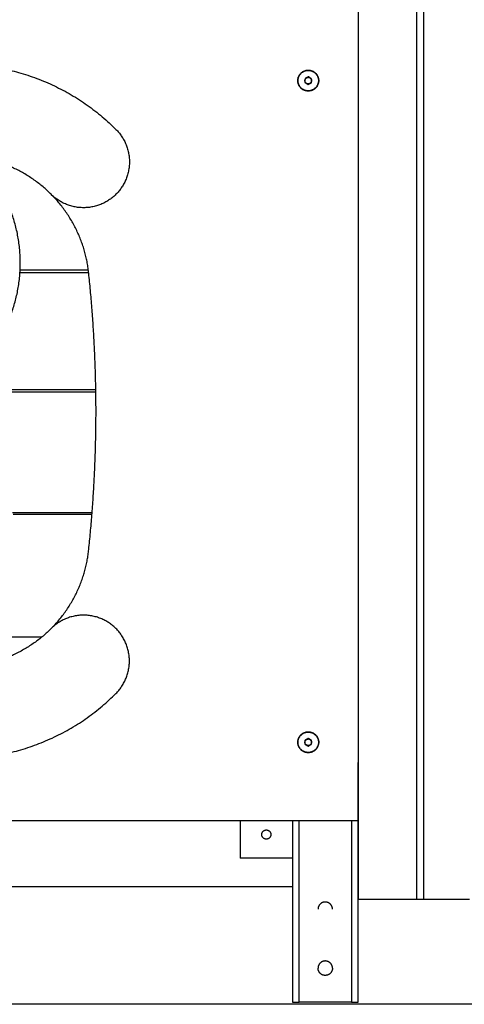
# Model space of a CAD drawing. Units: millimetres. Extents: x 0 to 18.3, y 0 to 17.8.
# Drawn here: x 2.8 to 3.2, y 12.4 to 13.1 of the extents above; entities that cross this region are included whole.
import ezdxf

# ---------------------------------------------------------------- set-up
doc = ezdxf.new("R2010")
doc.units = ezdxf.units.MM
doc.layers.add('Make2D$Visible$Curves', color=7, linetype='Continuous')

# ---------------------------------------------------------------- blocks, each defined once
blk = doc.blocks.new('OPSHA_S024')
at = {"layer": 'Make2D$Visible$Curves', "color": 0, "lineweight": -3}
for points in [[(35.3719, 38.96636), (35.3719, 40.3162), (35.3719, 41.66605)], [(35.3769, 41.66548), (35.3769, 40.31592), (35.3769, 38.96636)], [(35.3269, 39.64636), (35.3269, 39.33886), (35.3269, 39.03136)], [(35.28648, 39.59296), (35.28639, 39.59152), (35.2863, 39.59007)], [(35.2863, 39.59007), (35.2875, 39.58927), (35.28871, 39.58846)], [(35.28908, 39.59425), (35.28778, 39.59361), (35.28648, 39.59296)], [(35.28871, 39.58846), (35.29001, 39.58911), (35.29131, 39.58975)], [(35.29149, 39.59264), (35.29029, 39.59344), (35.28908, 39.59425)], [(35.29131, 39.58975), (35.2914, 39.59119), (35.29149, 39.59264)], [(35.1211, 39.44666), (35.09504, 39.44666), (35.06899, 39.44666)], [(35.06889, 39.44502), (35.0951, 39.44502), (35.1213, 39.44502)], [(35.12676, 39.35529), (35.0941, 39.35529), (35.06143, 39.35529)], [(35.06156, 39.35382), (35.09417, 39.35382), (35.12679, 39.35382)], [(35.12393, 39.26154), (35.09357, 39.26154), (35.06321, 39.26154)], [(35.06356, 39.2604), (35.0937, 39.2604), (35.12384, 39.2604)], [(35.0374, 39.16683), (35.06156, 39.16683), (35.08572, 39.16683)], [(35.28189, 39.08976), (35.28189, 39.09), (35.28189, 39.09023)], [(35.28346, 39.09193), (35.28331, 39.09193), (35.28316, 39.09193)], [(35.2889, 39.08926), (35.28764, 39.08853), (35.28639, 39.08781)], [(35.28639, 39.08781), (35.28639, 39.08636), (35.28639, 39.08491)], [(35.29141, 39.08781), (35.29015, 39.08853), (35.2889, 39.08926)], [(35.29141, 39.08491), (35.29141, 39.08636), (35.29141, 39.08781)], [(35.29464, 39.09193), (35.29448, 39.09193), (35.29433, 39.09193)], [(35.28189, 39.08249), (35.28189, 39.08272), (35.28189, 39.08296)], [(35.28639, 39.08491), (35.28764, 39.08419), (35.2889, 39.08346)], [(35.2889, 39.08346), (35.29015, 39.08419), (35.29141, 39.08491)], [(35.32689, 38.88793), (35.32689, 38.97943), (35.32689, 39.07093)], [(35.3269, 39.02636), (34.9269, 39.02636), (34.5269, 39.02636)], [(35.23689, 39.02636), (35.23689, 39.01215), (35.23689, 38.99793)], [(35.27689, 39.02636), (35.27689, 38.95715), (35.27689, 38.88793)], [(35.28189, 38.88793), (35.28189, 38.95715), (35.28189, 39.02636)], [(35.32189, 39.02636), (35.32189, 38.95715), (35.32189, 38.88793)], [(35.3269, 39.03136), (35.3269, 38.99886), (35.3269, 38.96636)], [(35.27689, 38.99793), (35.25689, 38.99793), (35.23689, 38.99793)], [(35.27689, 38.97593), (34.92689, 38.97593), (34.57689, 38.97593)], [(35.3669, 38.96636), (35.3519, 38.96636), (35.3369, 38.96636)], [(35.3769, 38.96636), (35.3744, 38.96636), (35.3719, 38.96636)], [(35.4119, 38.96636), (35.3969, 38.96636), (35.3819, 38.96636)], [(35.32189, 38.88793), (35.30189, 38.88793), (35.28189, 38.88793)]]:
    blk.add_open_spline(points, degree=2, dxfattribs=at)
for points, weights in [([(35.03967, 39.60295), (35.09955, 39.59667), (35.14213, 39.55409)], [1, 0.942623803523, 1]), ([(35.28189, 39.59476), (35.28189, 39.59499), (35.28189, 39.59523)], [0.86516174668, 0.865132647849, 0.865103621961]), ([(35.28639, 39.59152), (35.28648, 39.59294), (35.28776, 39.59359)], [1, 0.867651420194, 0.996787436296]), ([(35.2875, 39.58927), (35.2863, 39.59007), (35.28639, 39.59152)], [1, 0.866025403784, 1]), ([(35.29001, 39.58911), (35.28871, 39.58846), (35.2875, 39.58927)], [1, 0.866025403784, 1]), ([(35.28778, 39.59361), (35.28908, 39.59425), (35.29029, 39.59344)], [1, 0.866025403784, 1]), ([(35.2914, 39.59119), (35.29131, 39.58977), (35.29004, 39.58912)], [1, 0.867651420194, 0.996787436296]), ([(35.29029, 39.59344), (35.29149, 39.59264), (35.2914, 39.59119)], [1, 0.866025403784, 1]), ([(35.28189, 39.58749), (35.28189, 39.58772), (35.28189, 39.58795)], [0.86607794612, 0.866048245569, 0.866018615449]), ([(35.09263, 39.50459), (35.06759, 39.52964), (35.03236, 39.53334)], [1, 0.942623803523, 1]), ([(35.12137, 39.44433), (35.11768, 39.47955), (35.09263, 39.50459)], [1, 0.888539634968, 0.888539634968]), ([(35.06212, 39.41332), (35.07676, 39.45219), (35.06212, 39.49106)], [1, 0.916575938287, 1]), ([(35.12137, 39.23339), (35.13245, 39.33886), (35.12137, 39.44433)], [1, 0.994532966346, 1]), ([(35.09263, 39.17312), (35.11768, 39.19817), (35.12137, 39.23339)], [0.888539634968, 0.888539634968, 1]), ([(35.09263, 39.17312), (35.06759, 39.14808), (35.03236, 39.14438)], [1, 0.942623803523, 1]), ([(35.03967, 39.07476), (35.09955, 39.08105), (35.14213, 39.12363)], [1, 0.942623803523, 1]), ([(35.28639, 39.08636), (35.28639, 39.08781), (35.28764, 39.08853)], [1, 0.866025403784, 1]), ([(35.28764, 39.08419), (35.28639, 39.08491), (35.28639, 39.08636)], [1, 0.866025403784, 1]), ([(35.28764, 39.08853), (35.2889, 39.08926), (35.29015, 39.08853)], [1, 0.866025403784, 1]), ([(35.29015, 39.08853), (35.29141, 39.08781), (35.29141, 39.08636)], [1, 0.866025403784, 1]), ([(35.29141, 39.08636), (35.29141, 39.08491), (35.29015, 39.08419)], [1, 0.866025403784, 1]), ([(35.29015, 39.08419), (35.2889, 39.08346), (35.28764, 39.08419)], [1, 0.866025403784, 1]), ([(35.3369, 38.96636), (35.3269, 38.96636), (35.3269, 38.96636)], [1, 0.707106781187, 1]), ([(35.3719, 38.96636), (35.3719, 38.96636), (35.3669, 38.96636)], [1, 0.707106781187, 1]), ([(35.3819, 38.96636), (35.3769, 38.96636), (35.3769, 38.96636)], [1, 0.707106781187, 1]), ([(35.27689, 38.88793), (35.27689, 38.88793), (35.28189, 38.88793)], [1, 0.707106781187, 1]), ([(35.32189, 38.88793), (35.32689, 38.88793), (35.32689, 38.88793)], [1, 0.707106781187, 1])]:
    blk.add_rational_spline(points, weights, degree=2, dxfattribs=at)
for points, weights, knots in [([(35.2969, 39.59136), (35.2969, 39.59936), (35.2889, 39.59936), (35.2809, 39.59936), (35.2809, 39.59136), (35.2809, 39.58336), (35.2889, 39.58336), (35.2969, 39.58336), (35.2969, 39.59136)], [1, 0.707106781187, 1, 0.707106781187, 1, 0.707106781187, 1, 0.707106781187, 1], [-5893.986556, -5893.986556, -5893.986556, -5881.420185, -5881.420185, -5868.853814, -5868.853814, -5856.287444, -5856.287444, -5843.721073, -5843.721073, -5843.721073]), ([(35.28113, 39.59186), (35.28163, 39.59963), (35.2894, 39.59913), (35.29717, 39.59862), (35.29666, 39.59085)], [1, 0.707106781187, 1, 0.707106781187, 1], [0, 0, 0, 12.228649, 12.228649, 24.457299, 24.457299, 24.457299]), ([(35.29666, 39.59085), (35.29616, 39.58309), (35.28839, 39.58359), (35.28063, 39.58409), (35.28113, 39.59186)], [1, 0.707106781187, 1, 0.707106781187, 1], [0, 0, 0, 12.228649, 12.228649, 24.457299, 24.457299, 24.457299]), ([(35.14213, 39.55409), (35.16688, 39.52934), (35.14213, 39.50459), (35.11738, 39.47985), (35.09263, 39.50459)], [1, 0.707106781186, 1, 0.707106781186, 1], [-2393.695036, -2393.695036, -2393.695036, -2338.717165, -2338.717165, -2283.739293, -2283.739293, -2283.739293]), ([(35.14213, 39.12363), (35.16688, 39.14837), (35.14213, 39.17312), (35.11738, 39.19787), (35.09263, 39.17312)], [1, 0.707106781186, 1, 0.707106781186, 1], [-2393.695036, -2393.695036, -2393.695036, -2338.717165, -2338.717165, -2283.739293, -2283.739293, -2283.739293]), ([(35.2969, 39.08636), (35.2969, 39.09436), (35.2889, 39.09436), (35.2809, 39.09436), (35.2809, 39.08636), (35.2809, 39.07836), (35.2889, 39.07836), (35.2969, 39.07836), (35.2969, 39.08636)], [1, 0.707106781187, 1, 0.707106781187, 1, 0.707106781187, 1, 0.707106781187, 1], [-5944.252038, -5944.252038, -5944.252038, -5931.685667, -5931.685667, -5919.119297, -5919.119297, -5906.552926, -5906.552926, -5893.986556, -5893.986556, -5893.986556]), ([(35.28111, 39.08636), (35.28111, 39.09414), (35.2889, 39.09414), (35.29668, 39.09414), (35.29668, 39.08636)], [1, 0.707106781187, 1, 0.707106781187, 1], [0, 0, 0, 12.228649, 12.228649, 24.457299, 24.457299, 24.457299]), ([(35.29668, 39.08636), (35.29668, 39.07857), (35.2889, 39.07857), (35.28111, 39.07857), (35.28111, 39.08636)], [1, 0.707106781187, 1, 0.707106781187, 1], [0, 0, 0, 12.228649, 12.228649, 24.457299, 24.457299, 24.457299]), ([(35.25689, 39.01243), (35.25339, 39.01243), (35.25339, 39.01593), (35.25339, 39.01943), (35.25689, 39.01943)], [1, 0.707106781187, 1, 0.707106781187, 1], [-10.995574, -10.995574, -10.995574, -5.497787, -5.497787, 0, 0, 0]), ([(35.25689, 39.01943), (35.26039, 39.01943), (35.26039, 39.01593), (35.26039, 39.01243), (35.25689, 39.01243)], [1, 0.707106781187, 1, 0.707106781187, 1], [-10.995574, -10.995574, -10.995574, -5.497787, -5.497787, 0, 0, 0]), ([(35.30739, 38.95893), (35.30739, 38.96443), (35.30189, 38.96443), (35.29639, 38.96443), (35.29639, 38.95893)], [1, 0.707106781187, 1, 0.707106781187, 1], [0, 0, 0, 8.63938, 8.63938, 17.27876, 17.27876, 17.27876]), ([(35.30739, 38.91393), (35.30739, 38.91943), (35.30189, 38.91943), (35.29639, 38.91943), (35.29639, 38.91393)], [1, 0.707106781187, 1, 0.707106781187, 1], [0, 0, 0, 8.63938, 8.63938, 17.27876, 17.27876, 17.27876]), ([(35.30739, 38.91393), (35.30739, 38.90843), (35.30189, 38.90843), (35.29639, 38.90843), (35.29639, 38.91393)], [1, 0.707106781187, 1, 0.707106781187, 1], [-17.27876, -17.27876, -17.27876, -8.63938, -8.63938, 0, 0, 0])]:
    blk.add_rational_spline(points, weights, degree=2, knots=knots, dxfattribs=at)

msp = doc.modelspace()

# ---------------------------------------------------------------- linework, layer by layer
msp.add_lwpolyline([(9.32006, 12.35852), (0, 12.35852)])

# ---------------------------------------------------------------- block references
msp.add_blockref('OPSHA_S024', (-32.23163, -26.52784, -1.57241))

doc.saveas('drawing.dxf')
